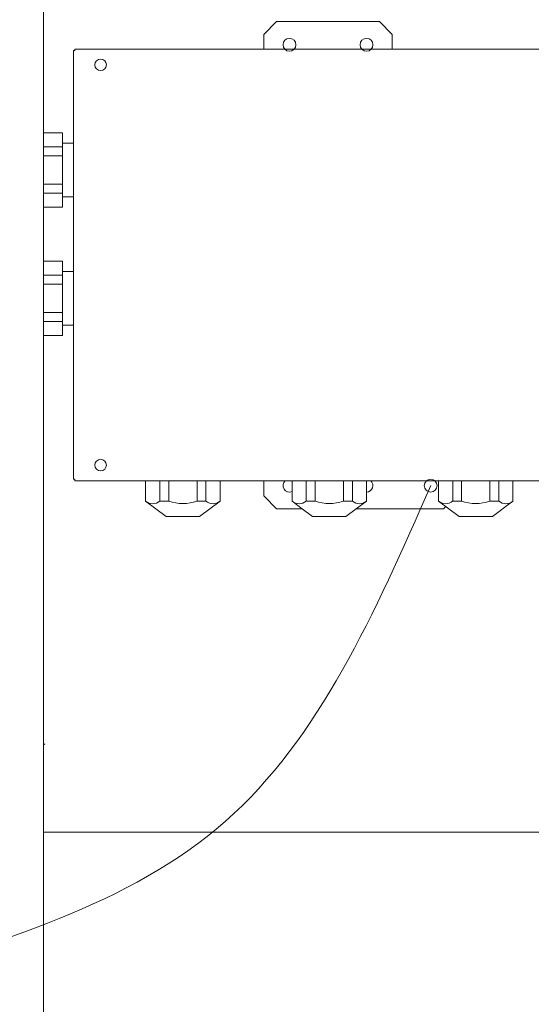
# Model space of a CAD drawing. Units: inches. Extents: x 13 to 149, y 11 to 125.
# Drawn here: x 88 to 96, y 29 to 45 of the extents above; entities that cross this region are included whole.
import ezdxf

# ---------------------------------------------------------------- set-up
doc = ezdxf.new("R2010")
doc.units = ezdxf.units.IN
doc.header["$MEASUREMENT"] = 0
doc.linetypes.add('PHANTOM', pattern=[12, 7, -1, 1, -1, 1, -1])
doc.layers.add('product', color=7, linetype='Continuous', lineweight=18)

msp = doc.modelspace()

# ---------------------------------------------------------------- linework, layer by layer
at = {"layer": 'product', "linetype": 'Continuous'}
for p, q in [((88.236, 33.465), (88.236, 47.278)), ((91.807, 44.555), (91.61, 44.358)), ((91.807, 44.555), (93.382, 44.555)), ((93.382, 44.555), (93.579, 44.358)), ((91.61, 44.133), (91.61, 44.358)), ((93.579, 44.358), (93.579, 44.133)), ((88.717, 44.11), (88.693, 44.11)), ((88.693, 44.11), (88.693, 37.535)), ((96.473, 44.133), (88.717, 44.133)), ((88.717, 44.133), (88.717, 44.11)), ((88.528, 42.85), (88.236, 42.85)), ((88.528, 42.85), (88.528, 42.633)), ((88.528, 42.633), (88.236, 42.633)), ((88.685, 42.692), (88.528, 42.692)), ((88.528, 42.633), (88.528, 42.496)), ((88.528, 42.496), (88.236, 42.496)), ((88.528, 42.496), (88.528, 42.062)), ((88.528, 42.062), (88.236, 42.062)), ((88.528, 42.062), (88.528, 41.925)), ((88.528, 41.925), (88.236, 41.925)), ((88.528, 41.925), (88.528, 41.708)), ((88.685, 41.866), (88.528, 41.866)), ((88.528, 41.708), (88.236, 41.708)), ((88.528, 40.881), (88.236, 40.881)), ((88.528, 40.881), (88.528, 40.664)), ((88.528, 40.664), (88.236, 40.664)), ((88.685, 40.724), (88.528, 40.724)), ((88.528, 40.664), (88.528, 40.528)), ((88.528, 40.528), (88.236, 40.528)), ((88.528, 40.528), (88.528, 40.093)), ((88.528, 40.093), (88.236, 40.093)), ((88.528, 40.093), (88.528, 39.957)), ((88.528, 39.957), (88.236, 39.957)), ((88.528, 39.957), (88.528, 39.74)), ((88.685, 39.897), (88.528, 39.897)), ((88.528, 39.74), (88.236, 39.74)), ((88.693, 37.535), (88.717, 37.535)), ((88.717, 37.535), (88.717, 37.511)), ((88.717, 37.511), (92.004, 37.511)), ((89.799, 37.511), (89.799, 37.2)), ((90.017, 37.511), (90.017, 37.2)), ((90.153, 37.511), (90.153, 37.2)), ((90.588, 37.511), (90.588, 37.2)), ((90.724, 37.511), (90.724, 37.2)), ((90.941, 37.511), (90.941, 37.2)), ((91.61, 37.279), (91.61, 37.511)), ((91.61, 37.279), (91.61, 37.511)), ((92.004, 37.511), (96.473, 37.511)), ((92.043, 37.511), (92.043, 37.346)), ((92.261, 37.511), (92.261, 37.2)), ((92.397, 37.511), (92.397, 37.2)), ((92.832, 37.511), (92.832, 37.2)), ((92.968, 37.511), (92.968, 37.2)), ((93.185, 37.511), (93.185, 37.2)), ((94.288, 37.511), (94.288, 37.2)), ((94.505, 37.511), (94.505, 37.2)), ((94.641, 37.511), (94.641, 37.2)), ((95.076, 37.511), (95.076, 37.2)), ((95.212, 37.511), (95.212, 37.2)), ((95.429, 37.511), (95.429, 37.2)), ((92.043, 37.346), (92.043, 37.2)), ((90.114, 36.964), (89.799, 37.2)), ((90.017, 37.2), (90.153, 37.2)), ((90.588, 37.2), (90.724, 37.2)), ((90.941, 37.2), (90.626, 36.964)), ((91.61, 37.279), (91.807, 37.082)), ((91.61, 37.279), (91.807, 37.082)), ((92.201, 37.082), (92.043, 37.2)), ((92.261, 37.2), (92.397, 37.2)), ((92.832, 37.2), (92.968, 37.2)), ((93.185, 37.2), (93.028, 37.082)), ((94.603, 36.964), (94.288, 37.2)), ((94.505, 37.2), (94.641, 37.2)), ((95.076, 37.2), (95.212, 37.2)), ((95.429, 37.2), (95.114, 36.964)), ((92.201, 37.082), (91.807, 37.082)), ((92.201, 37.082), (91.807, 37.082)), ((92.358, 36.964), (92.201, 37.082)), ((93.028, 37.082), (92.87, 36.964)), ((94.366, 37.082), (93.028, 37.082)), ((94.4, 37.116), (94.366, 37.082)), ((94.366, 37.082), (94.366, 37.082)), ((90.114, 36.964), (90.626, 36.964)), ((92.358, 36.964), (92.87, 36.964)), ((94.603, 36.964), (95.114, 36.964)), ((88.236, 32.528), (88.236, 33.465)), ((88.236, 31.642), (88.236, 32.528)), ((88.236, 32.12), (89.365, 32.12)), ((89.365, 32.12), (94.403, 32.12)), ((94.403, 32.12), (96, 32.12)), ((88.236, 30.344), (88.236, 31.642)), ((88.236, 27.883), (88.236, 30.344))]:
    msp.add_line(p, q, dxfattribs=at)
for centre, radius in [((92.004, 44.2), 0.0984), ((93.185, 44.2), 0.0984), ((89.11, 43.893), 0.0886), ((89.11, 37.752), 0.0886), ((94.169, 37.437), 0.0984)]:
    msp.add_circle(centre, radius, dxfattribs=at)
for centre, radius, start, end in [((92.004, 37.437), 0.0984, 130.5358, 293.5781), ((93.185, 37.437), 0.0984, 270, 49.4642), ((89.908, 37.33), 0.17, 230.1535, 309.8465), ((90.37, 37.78), 0.619, 249.4559, 290.5441), ((90.833, 37.33), 0.17, 230.1535, 309.8465), ((92.152, 37.33), 0.17, 230.1535, 309.8465), ((92.614, 37.78), 0.619, 249.4559, 290.5441), ((93.077, 37.33), 0.17, 230.1535, 309.8465), ((94.396, 37.33), 0.17, 230.1535, 309.8465), ((94.858, 37.78), 0.619, 249.4559, 290.5441), ((95.321, 37.33), 0.17, 230.1535, 309.8465)]:
    msp.add_arc(centre, radius, start, end, dxfattribs=at)
at = {"layer": 'product', "linetype": 'PHANTOM'}
msp.add_arc((72.084, 67.834), 37.976, 295.1723, 295.2033, dxfattribs=at)
at = {"layer": 'product', "linetype": 'Continuous'}
msp.add_open_spline([(94.169, 37.437), (93.316, 35.495), (91.605, 31.605), (87.525, 30.411), (85.48, 29.813)], degree=3, knots=[0, 0, 0, 0, 6.039621, 12.104229, 12.104229, 12.104229, 12.104229], dxfattribs=at)

doc.saveas('drawing.dxf')
